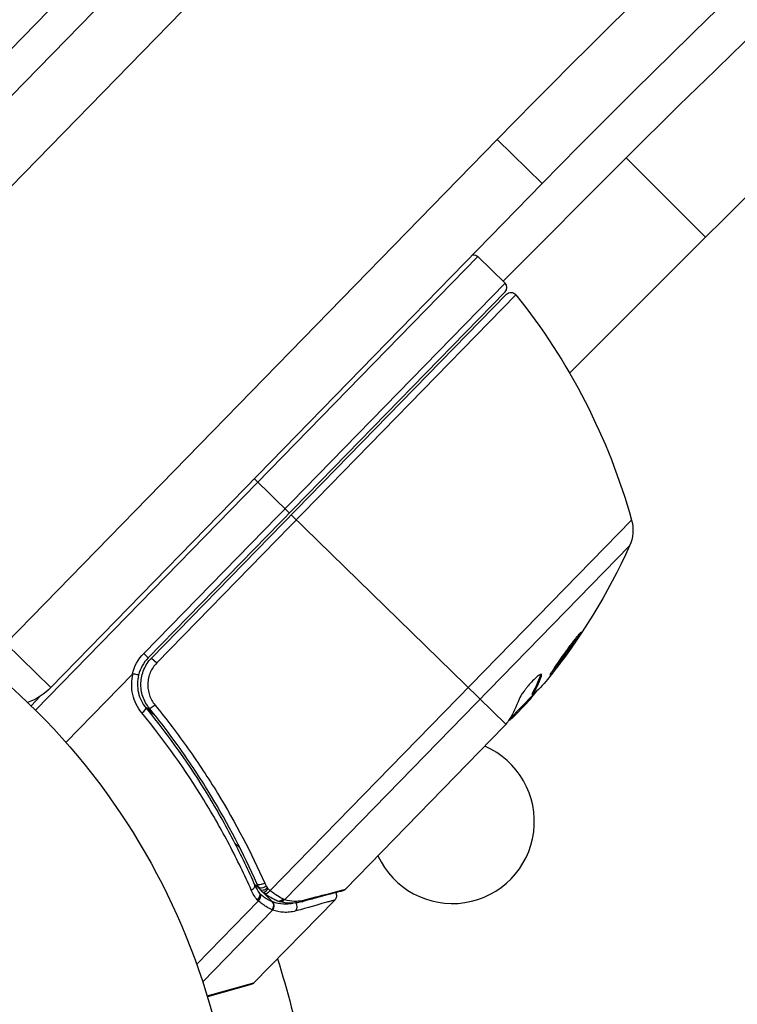
# Model space of a CAD drawing. Units: millimetres. Extents: x -3183 to 3957, y -3099 to 3517.
# Drawn here: x -1045 to -988, y 1097 to 1175 of the extents above; entities that cross this region are included whole.
import ezdxf

# ---------------------------------------------------------------- set-up
doc = ezdxf.new("R2010")
doc.units = ezdxf.units.MM
doc.header["$LTSCALE"] = 20
doc.layers.add('2d', color=230, linetype='Continuous')

msp = doc.modelspace()

# ---------------------------------------------------------------- linework, layer by layer
at = {"layer": '2d'}
for p, q in [((-1014.692, 1204.666), (-1062.184, 1155.999)), ((-1065.058, 1149.313), (-1029.193, 1186.079)), ((-1025.614, 1182.587), (-1061.479, 1145.821)), ((-1046.281, 1125.598), (-1007.318, 1165.541)), ((-1003.738, 1162.049), (-1007.318, 1165.541)), ((-997.084, 1164.088), (-1006.847, 1154.324)), ((-997.084, 1164.088), (-990.791, 1157.794)), ((-1003.738, 1162.049), (-1042.702, 1122.107)), ((-990.791, 1157.794), (-1001.563, 1147.022)), ((-1043.929, 1120.297), (-1008.832, 1156.262)), ((-1006.685, 1154.167), (-1008.832, 1156.262)), ((-1035.346, 1124.797), (-1006.685, 1154.167)), ((-1006.677, 1153.459), (-1034.988, 1124.448)), ((-1034.72, 1124.436), (-1006.576, 1153.276)), ((-1005.829, 1153.24), (-1034.319, 1124.045)), ((-1026.572, 1138.642), (-1023.788, 1135.925)), ((-1025.308, 1106.001), (-996.649, 1135.369)), ((-1023.645, 1135.785), (-1006.626, 1119.178)), ((-996.807, 1133.321), (-1024.166, 1105.285)), ((-1042.702, 1122.107), (-1046.281, 1125.598)), ((-1035.346, 1124.797), (-1034.988, 1124.448)), ((-1034.72, 1124.436), (-1034.319, 1124.045)), ((-1036.247, 1123.158), (-1041.526, 1117.748)), ((-1003.876, 1123.07), (-1003.803, 1122.999)), ((-1043.526, 1121.426), (-1044.286, 1120.647)), ((-1006.33, 1119.594), (-1004.477, 1121.493)), ((-1004.731, 1121.233), (-1004.68, 1121.183)), ((-1004.495, 1121.506), (-1004.567, 1121.577)), ((-1034.304, 1119.706), (-1035.381, 1120.757)), ((-1004.969, 1120.845), (-1006.076, 1119.712)), ((-1005.79, 1120.148), (-1005.718, 1120.078)), ((-1006.775, 1118.995), (-1019.354, 1106.105)), ((-1031.896, 1117.356), (-1031.896, 1117.356)), ((-1027.682, 1109.318), (-1028.129, 1109.753)), ((-1026.11, 1106.068), (-1026.589, 1106.536)), ((-1025.155, 1105.136), (-1025.892, 1105.855)), ((-1025.786, 1105.776), (-1025.802, 1105.788)), ((-1026.252, 1105.178), (-1031.146, 1100.163)), ((-1020.197, 1105.241), (-1026.599, 1098.681)), ((-1025.129, 1104.442), (-1030.668, 1098.765)), ((-1030.318, 1097.653), (-1026.599, 1098.681)), ((-1026.821, 1098.549), (-1030.294, 1097.573))]:
    msp.add_line(p, q, dxfattribs=at)
at = {"layer": '2d', "extrusion": (0, 0, -1)}
for centre, radius, start, end in [((541, 710.654), 651.44, 44.289114, 56.00278), ((541, 708.004), 645, 45, 56.245685), ((1009.182, 1155.904), 0.5, 82.10976, 134.3), ((1006.218, 1152.927), 0.5, 44.3, 141.2217), ((1044.807, 1121.925), 50, 141.2217, 164.40174), ((1082, 1082), 54, 71.5656, 198.43442), ((999.538, 1134.562), 3, 164.40174, 204.44775), ((1042.324, 1154.014), 50, 204.44775, 218.72249), ((1032.841, 1122.353), 3.5, 13.29728, 44.3), ((1046.281, 1125.598), 5, 224.28911, 249.77774), ((1042.324, 1154.014), 49.9, 220.48651, 220.67206), ((1082, 1082), 60.2, 162.01775, 169.56831), ((1026.957, 1099.03), 0.5, 224.3, 254.3)]:
    msp.add_arc(centre, radius, start, end, dxfattribs=at)
at = {"layer": '2d'}
for centre, radius, start, end in [((-541, 710.654), 646.44, 123.932732, 135.710886), ((-541, 708.004), 636.1, 123.636755, 135), ((-1007.034, 1153.809), 0.5, 315.7, 45.7), ((-1032.841, 1122.353), 3, 135.7, 165.83809), ((-1010.861, 1111.467), 6.5, 204.66095, 66.73905)]:
    msp.add_arc(centre, radius, start, end, dxfattribs=at)
at = {"layer": '2d', "extrusion": (0, 0, -1)}
for centre, major_axis, ratio, start_param, end_param in [((-3962.255, -752.847), (-3863.514, 0.038), 0.848771, 2.217773, 2.595522), ((-3962.255, -753.64), (-3863.514, 0.038), 0.848771, 2.217773, 2.595522), ((-3962.255, -754.486), (-3863.514, 0.038), 0.848771, 2.217773, 2.595522), ((-1041.271, 1155.094), (-35.694, 34.832), 0.372483, 2.968576, 3.052848), ((-1039.582, 1156.824), (-35.648, 34.787), 0.438198, 3.098827, 3.176946), ((-1043.128, 1153.191), (-35.774, 34.91), 0.385779, 2.968909, 3.057634), ((-1034.51, 1120.76), (0.387, 0.316), 0.164291, 1.552139, 3.141593), ((-1025.917, 1106.747), (0.457, 0.202), 0.459792, 1.38811, 3.141593), ((-1025.799, 1106.513), (0.434, 0.249), 0.47782, 1.435585, 3.141593), ((-1025.699, 1106.353), (0.414, 0.281), 0.488334, 1.471214, 3.141593)]:
    msp.add_ellipse(centre, major_axis=major_axis, ratio=ratio, start_param=start_param, end_param=end_param, dxfattribs=at)
at = {"layer": '2d'}
for centre, major_axis, ratio, start_param, end_param in [((-3962.255, -753.693), (-3863.514, 0.038), 0.848771, 3.687664, 4.065412), ((1471.302, 4185.993), (0.064, 4366.679), 0.93983, 2.196315, 2.506404), ((1471.814, 4185.993), (0.064, 4366.679), 0.93983, 2.196315, 2.506404), ((1471.849, 4185.993), (0.064, 4366.679), 0.93983, 2.196315, 2.506404), ((1472.361, 4185.993), (0.064, 4366.679), 0.93983, 2.196315, 2.506404), ((1471.302, 4185.993), (0.065, 4416.679), 0.93983, 2.196315, 2.506404), ((-1041.271, 1155.094), (-35.766, 34.902), 0.372483, 3.23016, 3.314259), ((-1042.552, 1153.781), (-35.781, 34.917), 0.886633, 3.212052, 3.229494), ((-1035.546, 1120.132), (0.386, 0.317), 0.159824, -1.5531, 0), ((-1026.987, 1106.2), (0.458, 0.201), 0.453607, -1.389933, 0), ((-1026.432, 1105.353), (0.315, 0.388), 0.499491, 4.66634, 6.100541), ((-1025.646, 1106.296), (0.304, 0.397), 0.494864, 3.141592, 4.652844), ((-1025.503, 1106.188), (0.3, 0.4), 0.49795, 3.141593, 4.647132), ((-1025.487, 1106.176), (0.299, 0.401), 0.498291, 3.141592, 4.646637), ((-1025.5, 1104.783), (0.188, 0.463), 0.916372, 4.353783, 5.863376), ((-1025.465, 1104.77), (0.164, 0.472), 0.928876, 4.301608, 5.815693), ((-1024.615, 1105.656), (0.205, 0.456), 0.884978, 3.14158, 4.399679), ((-1024.503, 1105.614), (0.139, 0.48), 0.925423, 3.141632, 4.252677), ((-1023.621, 1104.718), (-0.137, 0.481), 0.886703, 3.715637, 5.113129), ((-1022.914, 1105.594), (-0.129, 0.483), 0.879292, 3.141593, 3.735574)]:
    msp.add_ellipse(centre, major_axis=major_axis, ratio=ratio, start_param=start_param, end_param=end_param, dxfattribs=at)
for points, knots in [([(-1000.62, 1126.512), (-1000.625, 1126.516), (-1000.637, 1126.509), (-1000.677, 1126.472), (-1000.705, 1126.443), (-1000.776, 1126.363), (-1000.819, 1126.313), (-1000.917, 1126.194), (-1000.972, 1126.125), (-1001.095, 1125.969), (-1001.161, 1125.884), (-1001.3, 1125.701), (-1001.375, 1125.602), (-1001.529, 1125.396), (-1001.607, 1125.29), (-1001.768, 1125.072), (-1001.85, 1124.958), (-1002.092, 1124.623), (-1002.253, 1124.397), (-1002.544, 1123.979), (-1002.678, 1123.783), (-1002.843, 1123.534), (-1002.891, 1123.46), (-1002.974, 1123.328), (-1003.009, 1123.27), (-1003.064, 1123.176), (-1003.084, 1123.14), (-1003.108, 1123.088), (-1003.112, 1123.072), (-1003.108, 1123.068), (-1003.099, 1123.06), (-1003.058, 1123.097), (-1002.952, 1123.216), (-1002.909, 1123.267), (-1002.811, 1123.387), (-1002.755, 1123.455), (-1002.634, 1123.61), (-1002.567, 1123.696), (-1002.426, 1123.879), (-1002.353, 1123.977), (-1002.121, 1124.286), (-1001.958, 1124.507), (-1001.713, 1124.846), (-1001.634, 1124.957), (-1001.477, 1125.178), (-1001.4, 1125.288), (-1001.253, 1125.498), (-1001.184, 1125.598), (-1001.054, 1125.789), (-1000.993, 1125.88), (-1000.831, 1126.126), (-1000.745, 1126.262), (-1000.636, 1126.449), (-1000.612, 1126.503), (-1000.62, 1126.512)], [0.00828109, 0.00828109, 0.00828109, 0.00828109, 0.00869387, 0.00869387, 0.00910665, 0.00910665, 0.00951942, 0.00951942, 0.0099322, 0.0099322, 0.01034497, 0.01034497, 0.01075775, 0.01075775, 0.01117052, 0.01117052, 0.0115833, 0.0115833, 0.01240885, 0.01240885, 0.0132344, 0.0132344, 0.01364718, 0.01364718, 0.01405995, 0.01405995, 0.01447273, 0.01447273, 0.0148855, 0.0148855, 0.0148855, 0.01571166, 0.01571166, 0.01612473, 0.01612473, 0.01653781, 0.01653781, 0.01695089, 0.01695089, 0.01736396, 0.01736396, 0.01819011, 0.01819011, 0.01860319, 0.01860319, 0.01901627, 0.01901627, 0.01942934, 0.01942934, 0.01984242, 0.01984242, 0.02066857, 0.02066857, 0.02149473, 0.02149473, 0.02149473, 0.02149473]), ([(-1000.875, 1126.245), (-1000.915, 1126.182), (-1000.962, 1126.11), (-1001.067, 1125.949), (-1001.127, 1125.86), (-1001.257, 1125.669), (-1001.327, 1125.567), (-1001.546, 1125.253), (-1001.707, 1125.026), (-1001.948, 1124.691), (-1002.03, 1124.579), (-1002.192, 1124.359), (-1002.27, 1124.253), (-1002.424, 1124.049), (-1002.499, 1123.949), (-1002.639, 1123.766), (-1002.705, 1123.681), (-1002.824, 1123.53), (-1002.878, 1123.463), (-1002.925, 1123.405)], [0.006174488, 0.006174488, 0.006174488, 0.006174488, 0.00656405, 0.00656405, 0.006976911, 0.006976911, 0.007389773, 0.007389773, 0.008215496, 0.008215496, 0.008628358, 0.008628358, 0.00904122, 0.00904122, 0.009454081, 0.009454081, 0.009866943, 0.009866943, 0.010260926, 0.010260926, 0.010260926, 0.010260926]), ([(-1034.897, 1120.444), (-1035.012, 1120.586), (-1035.114, 1120.736), (-1035.288, 1121.052), (-1035.361, 1121.219), (-1035.477, 1121.566), (-1035.518, 1121.742), (-1035.569, 1122.101), (-1035.578, 1122.285), (-1035.562, 1122.65), (-1035.538, 1122.83), (-1035.457, 1123.185), (-1035.4, 1123.361), (-1035.255, 1123.697), (-1035.168, 1123.856), (-1034.965, 1124.16), (-1034.849, 1124.304), (-1034.72, 1124.436)], [0, 0, 0, 0, 0.000545643, 0.000545643, 0.001091287, 0.001091287, 0.00163693, 0.00163693, 0.002182574, 0.002182574, 0.002728217, 0.002728217, 0.003273861, 0.003273861, 0.003819504, 0.003819504, 0.004365148, 0.004365148, 0.004365148, 0.004365148]), ([(-1034.319, 1124.045), (-1034.427, 1123.934), (-1034.525, 1123.813), (-1034.694, 1123.558), (-1034.766, 1123.424), (-1034.886, 1123.142), (-1034.933, 1122.994), (-1034.999, 1122.696), (-1035.018, 1122.545), (-1035.028, 1122.239), (-1035.019, 1122.085), (-1034.975, 1121.785), (-1034.939, 1121.638), (-1034.791, 1121.204), (-1034.644, 1120.939), (-1034.45, 1120.702)], [0, 0, 0, 0, 0.000463651, 0.000463651, 0.000927302, 0.000927302, 0.001390953, 0.001390953, 0.001854603, 0.001854603, 0.002318254, 0.002318254, 0.002781905, 0.002781905, 0.003709207, 0.003709207, 0.003709207, 0.003709207]), ([(-1035.489, 1120.076), (-1035.664, 1120.289), (-1035.812, 1120.519), (-1036.054, 1121.01), (-1036.148, 1121.274), (-1036.271, 1121.808), (-1036.301, 1122.084), (-1036.296, 1122.64), (-1036.261, 1122.914), (-1036.193, 1123.185)], [0, 0, 0, 0, 0.000827478, 0.000827478, 0.001654956, 0.001654956, 0.002482434, 0.002482434, 0.003309912, 0.003309912, 0.003309912, 0.003309912]), ([(-1036.193, 1123.185), (-1036.196, 1123.185), (-1036.2, 1123.186), (-1036.203, 1123.185), (-1036.208, 1123.185), (-1036.212, 1123.183), (-1036.216, 1123.181), (-1036.224, 1123.177), (-1036.231, 1123.172), (-1036.238, 1123.167), (-1036.241, 1123.164), (-1036.244, 1123.161), (-1036.247, 1123.158)], [0, 0, 0, 0, 0.00001071121, 0.00001071121, 0.00001071121, 0.00002440055, 0.00002440055, 0.00002440055, 0.00005006012, 0.00005006012, 0.00005006012, 0.0000630132, 0.0000630132, 0.0000630132, 0.0000630132]), ([(-1035.75, 1123.087), (-1035.75, 1123.083), (-1035.797, 1123.092), (-1035.959, 1123.128), (-1036.073, 1123.155), (-1036.193, 1123.185)], [-0.0000178358, -0.0000178358, -0.0000178358, -0.0000178358, 0.0003545552, 0.0003545552, 0.0007269462, 0.0007269462, 0.0007269462, 0.0007269462]), ([(-1035.75, 1123.087), (-1035.807, 1122.859), (-1035.838, 1122.627), (-1035.844, 1122.154), (-1035.819, 1121.92), (-1035.716, 1121.466), (-1035.637, 1121.242), (-1035.433, 1120.825), (-1035.308, 1120.63), (-1035.16, 1120.449)], [0.001588216, 0.001588216, 0.001588216, 0.001588216, 0.002301357, 0.002301357, 0.003014498, 0.003014498, 0.003727639, 0.003727639, 0.004440779, 0.004440779, 0.004440779, 0.004440779]), ([(-1003.803, 1122.999), (-1003.779, 1123.069), (-1003.777, 1123.114), (-1003.809, 1123.143), (-1003.826, 1123.145), (-1003.869, 1123.138), (-1003.896, 1123.127), (-1003.991, 1123.076), (-1004.076, 1123.014), (-1004.269, 1122.848), (-1004.381, 1122.742), (-1004.612, 1122.503), (-1004.734, 1122.369), (-1004.909, 1122.162), (-1004.966, 1122.092), (-1005.076, 1121.954), (-1005.128, 1121.885), (-1005.378, 1121.548), (-1005.52, 1121.314), (-1005.572, 1121.171)], [0.000000216, 0.000000216, 0.000000216, 0.000000216, 0.000538822, 0.000538822, 0.000808126, 0.000808126, 0.001077429, 0.001077429, 0.001616036, 0.001616036, 0.002154642, 0.002154642, 0.002693249, 0.002693249, 0.002962552, 0.002962552, 0.003231855, 0.003231855, 0.004309069, 0.004309069, 0.004309069, 0.004309069]), ([(-1035.284, 1121.057), (-1035.285, 1121.059), (-1035.286, 1121.062), (-1035.288, 1121.065), (-1035.289, 1121.067), (-1035.291, 1121.071), (-1035.292, 1121.073), (-1035.296, 1121.083), (-1035.3, 1121.09), (-1035.311, 1121.115), (-1035.319, 1121.133), (-1035.327, 1121.15)], [0.01786198, 0.01786198, 0.01786198, 0.01786198, 0.02027491, 0.02027491, 0.02141311, 0.02141311, 0.02394024, 0.02394024, 0.03067932, 0.03067932, 0.04865188, 0.04865188, 0.04865188, 0.04865188]), ([(-1035.16, 1120.449), (-1033.317, 1118.204), (-1031.696, 1115.903), (-1029.548, 1112.382), (-1028.88, 1111.197), (-1027.946, 1109.404), (-1027.645, 1108.803), (-1027.069, 1107.601), (-1026.794, 1107.001), (-1026.53, 1106.401)], [0, 0, 0, 0, 0.00868805, 0.00868805, 0.01303207, 0.01303207, 0.01520408, 0.01520408, 0.0173761, 0.0173761, 0.0173761, 0.0173761]), ([(-1034.897, 1120.444), (-1034.905, 1120.454), (-1034.913, 1120.464), (-1034.923, 1120.476), (-1034.924, 1120.478), (-1034.926, 1120.48), (-1034.927, 1120.481), (-1034.928, 1120.482), (-1034.928, 1120.483), (-1034.929, 1120.484), (-1034.93, 1120.485), (-1034.934, 1120.49), (-1034.937, 1120.494), (-1034.945, 1120.504), (-1034.949, 1120.51), (-1034.957, 1120.52), (-1034.96, 1120.524), (-1034.964, 1120.529), (-1034.964, 1120.529), (-1034.965, 1120.53), (-1034.965, 1120.53), (-1034.965, 1120.53), (-1034.965, 1120.531), (-1034.965, 1120.531)], [0, 0, 0, 0, 0.00463788, 0.00463788, 0.00550732, 0.00550732, 0.00583336, 0.00583336, 0.00606521, 0.00606521, 0.0065289, 0.0065289, 0.00838376, 0.00838376, 0.01116615, 0.01116615, 0.01325288, 0.01325288, 0.01344851, 0.01344851, 0.01356443, 0.01356443, 0.01362239, 0.01362239, 0.01362239, 0.01362239]), ([(-1026.375, 1106.545), (-1027.417, 1108.907), (-1028.631, 1111.254), (-1030.749, 1114.738), (-1031.504, 1115.893), (-1032.718, 1117.615), (-1033.137, 1118.188), (-1033.999, 1119.324), (-1034.442, 1119.887), (-1034.897, 1120.444)], [0, 0, 0, 0, 0.00862373, 0.00862373, 0.0129356, 0.0129356, 0.01509153, 0.01509153, 0.01724746, 0.01724746, 0.01724746, 0.01724746]), ([(-1034.45, 1120.702), (-1033.987, 1120.136), (-1033.536, 1119.564), (-1032.657, 1118.41), (-1032.23, 1117.828), (-1030.992, 1116.079), (-1030.22, 1114.905), (-1028.056, 1111.364), (-1026.812, 1108.978), (-1025.743, 1106.576)], [0, 0, 0, 0, 0.0022235, 0.0022235, 0.00444701, 0.00444701, 0.00889401, 0.00889401, 0.01778802, 0.01778802, 0.01778802, 0.01778802]), ([(-1026.815, 1106.032), (-1027.081, 1106.631), (-1027.359, 1107.23), (-1027.939, 1108.43), (-1028.242, 1109.031), (-1029.182, 1110.822), (-1029.854, 1112.007), (-1032.012, 1115.526), (-1033.64, 1117.829), (-1035.489, 1120.076)], [0, 0, 0, 0, 0.00220601, 0.00220601, 0.00441202, 0.00441202, 0.00882403, 0.00882403, 0.01764806, 0.01764806, 0.01764806, 0.01764806]), ([(-1006.413, 1119.466), (-1006.381, 1119.48), (-1006.34, 1119.504), (-1006.232, 1119.581), (-1006.159, 1119.639), (-1006.076, 1119.712)], [0.000109179, 0.000109179, 0.000109179, 0.000109179, 0.000612586, 0.000612586, 0.001224972, 0.001224972, 0.001224972, 0.001224972]), ([(-1006.626, 1119.178), (-1006.627, 1119.177), (-1006.628, 1119.176), (-1006.628, 1119.175), (-1006.65, 1119.148), (-1006.672, 1119.121), (-1006.694, 1119.093)], [0.0009891619, 0.0009891619, 0.0009891619, 0.0009891619, 0.0009951932, 0.0009951932, 0.0009951932, 0.0011780063, 0.0011780063, 0.0011780063, 0.0011780063]), ([(-1026.338, 1105.248), (-1026.252, 1105.334), (-1026.183, 1105.433), (-1026.111, 1105.616), (-1026.108, 1105.697), (-1026.14, 1105.75)], [-0.0000106927, -0.0000106927, -0.0000106927, -0.0000106927, 0.0003537469, 0.0003537469, 0.0007181865, 0.0007181865, 0.0007181865, 0.0007181865]), ([(-1026.14, 1105.75), (-1026.139, 1105.749), (-1026.137, 1105.748), (-1026.136, 1105.747), (-1026.12, 1105.734), (-1026.103, 1105.72), (-1026.087, 1105.706)], [-0.00000536512, -0.00000536512, -0.00000536512, -0.00000536512, 0, 0, 0, 0.00007199242, 0.00007199242, 0.00007199242, 0.00007199242]), ([(-1026.087, 1105.706), (-1025.99, 1105.626), (-1025.897, 1105.554), (-1025.718, 1105.428), (-1025.631, 1105.372), (-1025.471, 1105.279), (-1025.397, 1105.242), (-1025.298, 1105.195), (-1025.267, 1105.181), (-1025.208, 1105.157), (-1025.18, 1105.146), (-1025.155, 1105.136)], [0, 0, 0, 0, 0.000417436, 0.000417436, 0.000834873, 0.000834873, 0.001252309, 0.001252309, 0.001461028, 0.001461028, 0.001669746, 0.001669746, 0.001669746, 0.001669746]), ([(-1024.821, 1105.2), (-1024.944, 1105.256), (-1025.1, 1105.333), (-1025.431, 1105.526), (-1025.607, 1105.642), (-1025.786, 1105.776)], [0, 0, 0, 0, 0.0798684, 0.0798684, 0.1557777, 0.1557777, 0.1557777, 0.1557777]), ([(-1025.467, 1106.122), (-1025.433, 1106.096), (-1025.399, 1106.07), (-1025.364, 1106.044), (-1025.35, 1106.033), (-1025.337, 1106.023), (-1025.323, 1106.013)], [0, 0, 0, 0, 0.0001497446, 0.0001497446, 0.0001497446, 0.0002085296, 0.0002085296, 0.0002085296, 0.0002085296]), ([(-1025.308, 1106.001), (-1025.104, 1105.842), (-1024.915, 1105.71), (-1024.568, 1105.49), (-1024.416, 1105.406), (-1024.295, 1105.343)], [0, 0, 0, 0, 0.000882531, 0.000882531, 0.001765062, 0.001765062, 0.001765062, 0.001765062]), ([(-1019.582, 1105.97), (-1019.907, 1105.883), (-1020.663, 1105.68), (-1022.058, 1105.306), (-1022.409, 1105.212), (-1022.784, 1105.111)], [0, 0, 0, 0, 0.817849, 0.817849, 1.062668, 1.062668, 1.062668, 1.062668]), ([(-1022.569, 1105.258), (-1021.742, 1105.475), (-1021.049, 1105.658), (-1020.234, 1105.873), (-1020, 1105.934), (-1019.614, 1106.036), (-1019.461, 1106.076), (-1019.354, 1106.105)], [0, 0, 0, 0, 0.00535017, 0.00535017, 0.00802526, 0.00802526, 0.01070034, 0.01070034, 0.01070034, 0.01070034]), ([(-1020.115, 1105.827), (-1020.113, 1105.824), (-1020.112, 1105.821), (-1020.093, 1105.785), (-1020.08, 1105.75), (-1020.057, 1105.661), (-1020.052, 1105.605), (-1020.059, 1105.517), (-1020.065, 1105.484), (-1020.09, 1105.4), (-1020.114, 1105.349), (-1020.161, 1105.282), (-1020.178, 1105.26), (-1020.197, 1105.241)], [0.01511681, 0.01511681, 0.01511681, 0.01511681, 0.01613866, 0.01613866, 0.02726659, 0.02726659, 0.04367519, 0.04367519, 0.05366442, 0.05366442, 0.07009968, 0.07009968, 0.07826081, 0.07826081, 0.07826081, 0.07826081]), ([(-1025.168, 1104.459), (-1025.287, 1104.516), (-1025.446, 1104.6), (-1025.727, 1104.779), (-1025.827, 1104.847), (-1026.033, 1105), (-1026.141, 1105.084), (-1026.252, 1105.178)], [0, 0, 0, 0, 0.00100776, 0.00100776, 0.00151164, 0.00151164, 0.00201552, 0.00201552, 0.00201552, 0.00201552]), ([(-1025.155, 1105.136), (-1025.155, 1105.136), (-1025.155, 1105.136), (-1025.155, 1105.136), (-1025.143, 1105.131), (-1025.132, 1105.127), (-1025.121, 1105.123)], [-0.00000006, -0.00000006, -0.00000006, -0.00000006, 0, 0, 0, 0.00009374944, 0.00009374944, 0.00009374944, 0.00009374944]), ([(-1025.121, 1105.123), (-1024.846, 1105.025), (-1024.561, 1104.966), (-1024.112, 1104.94), (-1023.959, 1104.942), (-1023.703, 1104.966), (-1023.603, 1104.98), (-1023.499, 1105)], [0, 0, 0, 0, 0.002323118, 0.002323118, 0.003484677, 0.003484677, 0.004202865, 0.004202865, 0.004202865, 0.004202865]), ([(-1022.784, 1105.111), (-1023.28, 1104.979), (-1023.718, 1104.971), (-1024.308, 1105.05), (-1024.477, 1105.086), (-1024.642, 1105.133)], [0, 0, 0, 0, 0.2877109, 0.2877109, 0.4071689, 0.4071689, 0.4071689, 0.4071689]), ([(-1024.166, 1105.285), (-1023.924, 1105.214), (-1023.673, 1105.172), (-1023.279, 1105.16), (-1023.144, 1105.164), (-1022.865, 1105.193), (-1022.721, 1105.218), (-1022.569, 1105.258)], [0, 0, 0, 0, 0.001998239, 0.001998239, 0.002997359, 0.002997359, 0.003996479, 0.003996479, 0.003996479, 0.003996479]), ([(-1020.197, 1105.241), (-1020.197, 1105.241), (-1020.264, 1105.222), (-1020.466, 1105.166), (-1020.55, 1105.142), (-1020.753, 1105.086), (-1020.87, 1105.053), (-1021.532, 1104.867), (-1022.303, 1104.652), (-1023.275, 1104.38)], [0.01302615, 0.01302615, 0.01302615, 0.01302615, 0.01627626, 0.01627626, 0.01790389, 0.01790389, 0.01953152, 0.01953152, 0.02604202, 0.02604202, 0.02604202, 0.02604202]), ([(-1023.275, 1104.38), (-1023.453, 1104.33), (-1023.62, 1104.3), (-1023.943, 1104.266), (-1024.099, 1104.262), (-1024.557, 1104.285), (-1024.849, 1104.343), (-1025.129, 1104.442)], [0, 0, 0, 0, 0.001200932, 0.001200932, 0.002401864, 0.002401864, 0.004803728, 0.004803728, 0.004803728, 0.004803728])]:
    msp.add_open_spline(points, degree=3, knots=knots, dxfattribs=at)
for points in [[(-1003.858, 1123.139), (-1003.861, 1123.12), (-1003.867, 1123.097), (-1003.876, 1123.07)], [(-1004.969, 1120.845), (-1004.866, 1120.963), (-1004.77, 1121.076), (-1004.68, 1121.183)], [(-1035.327, 1121.15), (-1035.327, 1121.151), (-1035.327, 1121.151), (-1035.327, 1121.152)], [(-1006.694, 1119.093), (-1006.72, 1119.061), (-1006.747, 1119.029), (-1006.775, 1118.995)], [(-1006.351, 1119.561), (-1006.42, 1119.45), (-1006.512, 1119.323), (-1006.626, 1119.178)], [(-1026.53, 1106.401), (-1026.428, 1106.17), (-1026.301, 1105.959), (-1026.151, 1105.767)], [(-1026.233, 1106.265), (-1026.285, 1106.355), (-1026.332, 1106.449), (-1026.375, 1106.545)], [(-1025.743, 1106.576), (-1025.707, 1106.496), (-1025.667, 1106.417), (-1025.623, 1106.341)], [(-1025.623, 1106.341), (-1025.591, 1106.286), (-1025.557, 1106.232), (-1025.522, 1106.18)], [(-1026.338, 1105.248), (-1026.528, 1105.485), (-1026.688, 1105.746), (-1026.815, 1106.032)], [(-1026.113, 1106.072), (-1026.155, 1106.135), (-1026.195, 1106.199), (-1026.233, 1106.265)], [(-1026.151, 1105.767), (-1026.147, 1105.76), (-1026.143, 1105.755), (-1026.14, 1105.75)], [(-1025.949, 1105.899), (-1026.012, 1105.947), (-1026.068, 1106.007), (-1026.113, 1106.072)], [(-1025.802, 1105.788), (-1025.851, 1105.824), (-1025.9, 1105.862), (-1025.949, 1105.899)], [(-1025.522, 1106.18), (-1025.507, 1106.158), (-1025.489, 1106.139), (-1025.467, 1106.122)], [(-1025.323, 1106.013), (-1025.318, 1106.009), (-1025.313, 1106.005), (-1025.308, 1106.001)], [(-1019.582, 1105.97), (-1019.498, 1105.993), (-1019.419, 1106.039), (-1019.357, 1106.102)], [(-1019.354, 1106.105), (-1019.355, 1106.104), (-1019.356, 1106.103), (-1019.357, 1106.102)], [(-1026.252, 1105.178), (-1026.281, 1105.201), (-1026.31, 1105.224), (-1026.338, 1105.248)], [(-1024.642, 1105.133), (-1024.703, 1105.151), (-1024.762, 1105.174), (-1024.821, 1105.2)], [(-1024.295, 1105.343), (-1024.248, 1105.319), (-1024.205, 1105.3), (-1024.166, 1105.285)], [(-1025.129, 1104.442), (-1025.141, 1104.447), (-1025.154, 1104.453), (-1025.168, 1104.459)]]:
    msp.add_open_spline(points, degree=3, dxfattribs=at)

doc.saveas('drawing.dxf')
